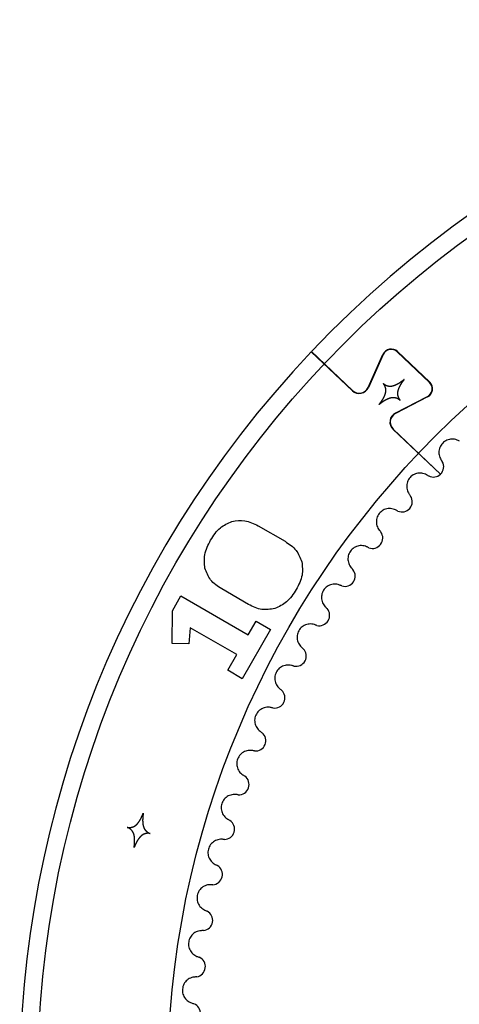
# Model space of a CAD drawing. Units: millimetres. Extents: x -1 to 359, y -177 to 183.
# Drawn here: x -1 to 73, y 17 to 183 of the extents above; entities that cross this region are included whole.
import ezdxf

# ---------------------------------------------------------------- set-up
doc = ezdxf.new("R2010")
doc.units = ezdxf.units.MM
doc.layers.get('0').update_dxf_attribs({"linetype": 'CONTINUOUS'})

msp = doc.modelspace()

# ---------------------------------------------------------------- linework, layer by layer
for p, q in [((55.1, 120.36), (48.14, 126.96)), ((48.17, 127), (55.13, 120.4)), ((68.15, 121.76), (62.69, 126.94)), ((62.73, 126.98), (68.18, 121.8)), ((57.75, 120.91), (60.26, 126.49)), ((60.31, 126.47), (57.8, 120.89)), ((62.36, 116.56), (67.8, 119.36)), ((67.83, 119.31), (62.39, 116.52)), ((70, 106.22), (61.97, 113.84)), ((62.01, 113.87), (70.04, 106.25)), ((39.15, 97.51), (43.71, 94.88)), ((37.53, 84.19), (32.98, 86.82))]:
    msp.add_line(p, q)
msp.add_lwpolyline([(41.26, 79.95), (36.46, 71.64), (33.99, 73.07), (35.52, 75.72), (27.66, 80.26), (27.4, 77.56), (24.59, 77.62), (24.62, 83.12), (26.08, 85.66), (37.46, 79.08), (38.79, 81.38)], close=True)
for radius in [177, 155]:
    msp.add_circle((178.78, 3.13), radius)
for centre, radius, start, end in [((178.78, 3.13), 180, 46.532, 136.5161), ((178.78, 3.13), 180, 136.532, 226.5161), ((61.67, 125.86), 1.54, 46.5, 155.79), ((61.67, 125.86), 1.49, 46.5, 155.79), ((67.12, 120.68), 1.49, -62.79, 46.5), ((67.12, 120.68), 1.54, -62.79, 46.5), ((56.26, 121.58), 1.69, 226.5, 335.79), ((56.26, 121.58), 1.64, 226.5, 335.79), ((63.14, 115.06), 1.69, 117.21, 226.5), ((63.14, 115.06), 1.64, 117.21, 226.5), ((68.81, 107.49), 1.74, -45.1582, 29.9487), ((68.81, 107.49), 1.74, 243.0513, 313.1964), ((63.5, 101.59), 1.74, -113.9487, 32.9487), ((58.5, 95.42), 1.74, -110.9487, 35.9487), ((53.84, 89), 1.74, -107.9487, 38.9487), ((49.51, 82.34), 1.74, -104.9487, 41.9487), ((45.55, 75.47), 1.74, -101.9487, 44.9487), ((41.94, 68.4), 1.74, -98.9487, 47.9487), ((38.71, 61.15), 1.74, -95.9487, 50.9487), ((35.87, 53.74), 1.74, -92.9487, 53.9487), ((33.42, 46.19), 1.74, -89.9487, 56.9487), ((31.36, 38.52), 1.74, -86.9487, 59.9487), ((29.71, 30.76), 1.74, -83.9487, 62.9487), ((28.47, 22.92), 1.74, -80.9487, 65.9487), ((27.64, 15.03), 1.74, -77.9487, 68.9487)]:
    msp.add_arc(centre, radius, start, end)
for points, degree in [([(60.34, 121.57), (60.39, 121.53), (60.5, 121.45), (60.67, 121.34), (60.9, 121.23), (61.21, 121.14), (61.54, 121.12), (61.88, 121.17), (62.25, 121.27), (62.63, 121.44), (63.03, 121.67), (63.36, 121.89), (63.61, 122.08), (63.79, 122.21), (63.87, 122.28)], 5), ([(63.87, 122.28), (63.8, 122.19), (63.67, 122.02), (63.48, 121.77), (63.26, 121.43), (63.04, 121.04), (62.87, 120.65), (62.76, 120.29), (62.72, 119.94), (62.74, 119.62), (62.82, 119.31), (62.93, 119.07), (63.04, 118.91), (63.12, 118.8), (63.16, 118.74)], 5), ([(59.63, 118.04), (59.7, 118.12), (59.83, 118.3), (60.02, 118.55), (60.24, 118.88), (60.46, 119.28), (60.63, 119.66), (60.74, 120.03), (60.79, 120.37), (60.76, 120.7), (60.68, 121.01), (60.57, 121.24), (60.46, 121.41), (60.38, 121.52), (60.34, 121.57)], 5), ([(63.16, 118.74), (63.11, 118.79), (63, 118.87), (62.83, 118.98), (62.6, 119.09), (62.29, 119.17), (61.97, 119.19), (61.62, 119.15), (61.26, 119.04), (60.87, 118.87), (60.47, 118.65), (60.14, 118.43), (59.89, 118.24), (59.72, 118.11), (59.63, 118.04)], 5), ([(70.09, 108.71), (70.13, 108.65), (70.17, 108.59), (70.21, 108.52)], 3), ([(70.21, 108.52), (70.25, 108.47), (70.28, 108.41), (70.32, 108.36)], 3), ([(67.85, 106.03), (67.78, 106.07), (67.72, 106.11), (67.65, 106.15)], 3), ([(68.02, 105.93), (67.96, 105.97), (67.9, 106), (67.85, 106.03)], 3), ([(64.71, 102.88), (64.76, 102.82), (64.8, 102.76), (64.84, 102.7)], 3), ([(64.84, 102.7), (64.88, 102.64), (64.92, 102.59), (64.96, 102.54)], 3), ([(62.61, 100.09), (62.55, 100.12), (62.48, 100.15), (62.41, 100.19)], 3), ([(62.79, 100), (62.73, 100.03), (62.67, 100.06), (62.61, 100.09)], 3), ([(59.65, 96.77), (59.7, 96.71), (59.74, 96.66), (59.79, 96.6)], 3), ([(59.79, 96.6), (59.83, 96.55), (59.87, 96.5), (59.91, 96.45)], 3), ([(57.7, 93.88), (57.63, 93.91), (57.56, 93.94), (57.49, 93.97)], 3), ([(57.88, 93.79), (57.82, 93.82), (57.76, 93.85), (57.7, 93.88)], 3), ([(54.91, 90.41), (54.96, 90.35), (55.01, 90.3), (55.06, 90.24)], 3), ([(55.06, 90.24), (55.1, 90.19), (55.15, 90.14), (55.19, 90.1)], 3), ([(53.11, 87.41), (53.05, 87.44), (52.98, 87.47), (52.91, 87.49)], 3), ([(53.3, 87.34), (53.24, 87.37), (53.18, 87.39), (53.11, 87.41)], 3), ([(50.51, 83.81), (50.57, 83.75), (50.62, 83.7), (50.67, 83.65)], 3), ([(50.67, 83.65), (50.72, 83.6), (50.76, 83.56), (50.81, 83.51)], 3), ([(48.88, 80.72), (48.81, 80.75), (48.74, 80.77), (48.66, 80.79)], 3), ([(49.06, 80.66), (49, 80.68), (48.94, 80.7), (48.88, 80.72)], 3), ([(46.47, 76.98), (46.52, 76.93), (46.58, 76.88), (46.63, 76.83)], 3), ([(46.63, 76.83), (46.68, 76.79), (46.73, 76.75), (46.78, 76.7)], 3), ([(44.99, 73.82), (44.92, 73.84), (44.85, 73.86), (44.78, 73.87)], 3), ([(45.18, 73.77), (45.12, 73.78), (45.06, 73.8), (44.99, 73.82)], 3), ([(42.78, 69.96), (42.84, 69.91), (42.9, 69.86), (42.96, 69.82)], 3), ([(42.96, 69.82), (43.01, 69.78), (43.06, 69.73), (43.11, 69.69)], 3), ([(41.48, 66.72), (41.41, 66.73), (41.33, 66.75), (41.26, 66.76)], 3), ([(41.67, 66.68), (41.61, 66.69), (41.54, 66.71), (41.48, 66.72)], 3), ([(39.47, 62.75), (39.53, 62.7), (39.59, 62.66), (39.65, 62.62)], 3), ([(39.65, 62.62), (39.71, 62.58), (39.76, 62.54), (39.81, 62.5)], 3), ([(38.34, 59.45), (38.27, 59.46), (38.19, 59.47), (38.12, 59.48)], 3), ([(38.53, 59.41), (38.47, 59.43), (38.4, 59.44), (38.34, 59.45)], 3), ([(36.54, 55.38), (36.61, 55.33), (36.67, 55.29), (36.73, 55.25)], 3), ([(36.73, 55.25), (36.78, 55.22), (36.84, 55.18), (36.9, 55.15)], 3), ([(35.58, 52.02), (35.51, 52.03), (35.44, 52.03), (35.36, 52.04)], 3), ([(35.78, 52), (35.72, 52), (35.65, 52.01), (35.58, 52.02)], 3), ([(16.98, 46.48), (17.05, 46.47), (17.19, 46.46), (17.39, 46.45), (17.65, 46.47), (17.95, 46.55), (18.25, 46.69), (18.52, 46.9), (18.79, 47.18), (19.03, 47.52), (19.27, 47.91), (19.44, 48.27), (19.57, 48.56), (19.65, 48.76), (19.69, 48.86)], 5), ([(19.69, 48.86), (19.68, 48.75), (19.65, 48.54), (19.61, 48.22), (19.59, 47.83), (19.59, 47.37), (19.64, 46.95), (19.72, 46.58), (19.86, 46.26), (20.04, 45.99), (20.27, 45.76), (20.48, 45.62), (20.66, 45.53), (20.78, 45.47), (20.85, 45.45)], 5), ([(34, 47.86), (34.07, 47.82), (34.13, 47.79), (34.2, 47.75)], 3), ([(34.2, 47.75), (34.25, 47.72), (34.31, 47.68), (34.37, 47.65)], 3), ([(18.14, 43.07), (18.16, 43.18), (18.19, 43.39), (18.22, 43.71), (18.25, 44.11), (18.24, 44.56), (18.2, 44.98), (18.11, 45.35), (17.97, 45.67), (17.79, 45.94), (17.57, 46.17), (17.35, 46.31), (17.17, 46.41), (17.05, 46.46), (16.98, 46.48)], 5), ([(20.85, 45.45), (20.78, 45.46), (20.64, 45.48), (20.44, 45.49), (20.19, 45.47), (19.88, 45.38), (19.59, 45.24), (19.31, 45.03), (19.05, 44.75), (18.8, 44.41), (18.57, 44.02), (18.39, 43.66), (18.26, 43.37), (18.18, 43.17), (18.14, 43.07)], 5), ([(33.22, 44.46), (33.15, 44.46), (33.07, 44.47), (33, 44.47)], 3), ([(33.42, 44.45), (33.35, 44.45), (33.29, 44.45), (33.22, 44.46)], 3), ([(31.86, 40.22), (31.93, 40.19), (31.99, 40.15), (32.06, 40.12)], 3), ([(32.06, 40.12), (32.12, 40.09), (32.18, 40.06), (32.24, 40.03)], 3), ([(31.26, 36.78), (31.18, 36.78), (31.11, 36.78), (31.03, 36.78)], 3), ([(31.46, 36.78), (31.39, 36.78), (31.32, 36.78), (31.26, 36.78)], 3), ([(30.12, 32.48), (30.19, 32.45), (30.26, 32.42), (30.32, 32.39)], 3), ([(30.32, 32.39), (30.38, 32.36), (30.45, 32.34), (30.51, 32.31)], 3), ([(29.7, 29.02), (29.63, 29.01), (29.55, 29.01), (29.48, 29)], 3), ([(29.9, 29.03), (29.83, 29.02), (29.77, 29.02), (29.7, 29.02)], 3), ([(28.79, 24.66), (28.86, 24.64), (28.93, 24.61), (29, 24.58)], 3), ([(29, 24.58), (29.06, 24.56), (29.12, 24.53), (29.18, 24.51)], 3), ([(28.55, 21.18), (28.47, 21.17), (28.4, 21.16), (28.33, 21.16)], 3), ([(28.75, 21.2), (28.68, 21.19), (28.61, 21.19), (28.55, 21.18)], 3), ([(27.87, 16.78), (27.94, 16.76), (28.01, 16.74), (28.08, 16.71)], 3), ([(28.08, 16.71), (28.14, 16.69), (28.21, 16.67), (28.27, 16.65)], 3)]:
    msp.add_open_spline(points, degree=degree)
for points, knots in [([(73.2, 111.82), (72.95, 111.98), (72.68, 112.09), (72.1, 112.19), (71.8, 112.19), (71.23, 112.07), (70.96, 111.95), (70.47, 111.62), (70.27, 111.41), (69.94, 110.92), (69.83, 110.65), (69.72, 110.07), (69.72, 109.78), (69.83, 109.21), (69.94, 108.95), (70.09, 108.71)], [0, 0, 0, 0, 0.087895, 0.087895, 0.17579, 0.17579, 0.263685, 0.263685, 0.35158, 0.35158, 0.439475, 0.439475, 0.52737, 0.52737, 0.611919, 0.611919, 0.611919, 0.611919]), ([(67.65, 106.15), (67.4, 106.29), (67.12, 106.38), (66.54, 106.46), (66.24, 106.44), (65.68, 106.29), (65.41, 106.16), (64.94, 105.8), (64.75, 105.58), (64.45, 105.08), (64.35, 104.8), (64.27, 104.22), (64.29, 103.92), (64.43, 103.37), (64.55, 103.11), (64.71, 102.88)], [0, 0, 0, 0, 0.087895, 0.087895, 0.17579, 0.17579, 0.263685, 0.263685, 0.35158, 0.35158, 0.439475, 0.439475, 0.52737, 0.52737, 0.611919, 0.611919, 0.611919, 0.611919]), ([(62.41, 100.19), (62.15, 100.32), (61.87, 100.4), (61.28, 100.44), (60.99, 100.41), (60.43, 100.23), (60.17, 100.08), (59.73, 99.71), (59.54, 99.47), (59.27, 98.95), (59.19, 98.67), (59.14, 98.09), (59.17, 97.79), (59.34, 97.24), (59.47, 96.99), (59.65, 96.77)], [0, 0, 0, 0, 0.087895, 0.087895, 0.17579, 0.17579, 0.263685, 0.263685, 0.35158, 0.35158, 0.439475, 0.439475, 0.52737, 0.52737, 0.611919, 0.611919, 0.611919, 0.611919]), ([(34.7, 98.26), (35.44, 98.36), (36.99, 98.59), (38.41, 97.88), (39.15, 97.51)], [0, 0, 0, 0, 0.2173006, 0.4610818, 0.4610818, 0.4610818, 0.4610818]), ([(31.1, 95.08), (31.59, 95.85), (32.49, 97.26), (34.01, 97.94), (34.7, 98.26)], [0, 0, 0, 0, 0.2650653, 0.4892883, 0.4892883, 0.4892883, 0.4892883]), ([(30.13, 90.34), (30.06, 91.11), (29.91, 92.78), (30.68, 94.28), (31.1, 95.08)], [0, 0, 0, 0, 0.2271743, 0.4933706, 0.4933706, 0.4933706, 0.4933706]), ([(43.71, 94.88), (44.39, 94.42), (45.7, 93.56), (46.27, 92.11), (46.54, 91.42)], [0, 0, 0, 0, 0.2403984, 0.4567412, 0.4567412, 0.4567412, 0.4567412]), ([(57.49, 93.97), (57.23, 94.08), (56.94, 94.15), (56.35, 94.16), (56.06, 94.11), (55.51, 93.9), (55.26, 93.74), (54.84, 93.34), (54.66, 93.1), (54.42, 92.57), (54.35, 92.28), (54.33, 91.7), (54.38, 91.4), (54.58, 90.86), (54.72, 90.62), (54.91, 90.41)], [0, 0, 0, 0, 0.087895, 0.087895, 0.17579, 0.17579, 0.263685, 0.263685, 0.35158, 0.35158, 0.439475, 0.439475, 0.52737, 0.52737, 0.611919, 0.611919, 0.611919, 0.611919]), ([(32.98, 86.82), (32.28, 87.28), (30.96, 88.16), (30.4, 89.64), (30.13, 90.34)], [0, 0, 0, 0, 0.2439686, 0.4631545, 0.4631545, 0.4631545, 0.4631545]), ([(46.54, 91.42), (46.62, 90.66), (46.78, 89.01), (46.01, 87.52), (45.59, 86.72)], [0, 0, 0, 0, 0.224223, 0.4892883, 0.4892883, 0.4892883, 0.4892883]), ([(45.59, 86.72), (45.1, 85.95), (44.19, 84.53), (42.67, 83.83), (41.97, 83.5)], [0, 0, 0, 0, 0.2661962, 0.4933705, 0.4933705, 0.4933705, 0.4933705]), ([(52.91, 87.49), (52.63, 87.6), (52.34, 87.65), (51.76, 87.63), (51.47, 87.56), (50.93, 87.33), (50.69, 87.16), (50.28, 86.73), (50.13, 86.48), (49.91, 85.94), (49.86, 85.65), (49.87, 85.06), (49.93, 84.77), (50.16, 84.24), (50.31, 84.01), (50.51, 83.81)], [0, 0, 0, 0, 0.087895, 0.087895, 0.17579, 0.17579, 0.263685, 0.263685, 0.35158, 0.35158, 0.439475, 0.439475, 0.52737, 0.52737, 0.611919, 0.611919, 0.611919, 0.611919]), ([(41.97, 83.5), (41.23, 83.38), (39.68, 83.13), (38.27, 83.82), (37.53, 84.19)], [0, 0, 0, 0, 0.2182365, 0.4588247, 0.4588247, 0.4588247, 0.4588247]), ([(48.66, 80.79), (48.39, 80.88), (48.09, 80.91), (47.51, 80.87), (47.22, 80.79), (46.7, 80.52), (46.47, 80.34), (46.09, 79.89), (45.94, 79.64), (45.75, 79.08), (45.72, 78.79), (45.76, 78.2), (45.83, 77.92), (46.09, 77.4), (46.26, 77.17), (46.47, 76.98)], [0, 0, 0, 0, 0.087895, 0.087895, 0.17579, 0.17579, 0.263685, 0.263685, 0.35158, 0.35158, 0.439475, 0.439475, 0.52737, 0.52737, 0.611919, 0.611919, 0.611919, 0.611919]), ([(44.78, 73.87), (44.49, 73.95), (44.2, 73.97), (43.62, 73.89), (43.34, 73.79), (42.83, 73.5), (42.61, 73.31), (42.25, 72.84), (42.12, 72.58), (41.96, 72.01), (41.94, 71.72), (42.01, 71.14), (42.1, 70.86), (42.38, 70.35), (42.56, 70.14), (42.78, 69.96)], [0, 0, 0, 0, 0.087895, 0.087895, 0.17579, 0.17579, 0.263685, 0.263685, 0.35158, 0.35158, 0.439475, 0.439475, 0.52737, 0.52737, 0.611919, 0.611919, 0.611919, 0.611919]), ([(41.26, 66.76), (40.97, 66.82), (40.68, 66.83), (40.1, 66.72), (39.83, 66.61), (39.33, 66.29), (39.12, 66.08), (38.79, 65.6), (38.67, 65.33), (38.54, 64.76), (38.54, 64.46), (38.64, 63.89), (38.74, 63.61), (39.05, 63.12), (39.24, 62.92), (39.47, 62.75)], [0, 0, 0, 0, 0.087895, 0.087895, 0.17579, 0.17579, 0.263685, 0.263685, 0.35158, 0.35158, 0.439475, 0.439475, 0.52737, 0.52737, 0.611919, 0.611919, 0.611919, 0.611919]), ([(38.12, 59.48), (37.83, 59.52), (37.53, 59.51), (36.96, 59.37), (36.69, 59.25), (36.22, 58.91), (36.02, 58.69), (35.71, 58.19), (35.61, 57.91), (35.51, 57.34), (35.52, 57.04), (35.65, 56.47), (35.77, 56.2), (36.1, 55.73), (36.31, 55.53), (36.54, 55.38)], [0, 0, 0, 0, 0.087895, 0.087895, 0.17579, 0.17579, 0.263685, 0.263685, 0.35158, 0.35158, 0.439475, 0.439475, 0.52737, 0.52737, 0.611919, 0.611919, 0.611919, 0.611919]), ([(35.36, 52.04), (35.07, 52.07), (34.78, 52.04), (34.21, 51.87), (33.95, 51.74), (33.5, 51.37), (33.31, 51.14), (33.03, 50.63), (32.94, 50.35), (32.87, 49.76), (32.89, 49.47), (33.06, 48.9), (33.19, 48.64), (33.55, 48.19), (33.76, 48), (34, 47.86)], [0, 0, 0, 0, 0.087895, 0.087895, 0.17579, 0.17579, 0.263685, 0.263685, 0.35158, 0.35158, 0.439475, 0.439475, 0.52737, 0.52737, 0.611919, 0.611919, 0.611919, 0.611919]), ([(33, 44.47), (32.71, 44.48), (32.41, 44.44), (31.86, 44.24), (31.61, 44.09), (31.17, 43.7), (30.99, 43.46), (30.74, 42.93), (30.66, 42.65), (30.63, 42.06), (30.67, 41.77), (30.86, 41.22), (31.01, 40.96), (31.39, 40.53), (31.61, 40.35), (31.86, 40.22)], [0, 0, 0, 0, 0.087895, 0.087895, 0.17579, 0.17579, 0.263685, 0.263685, 0.35158, 0.35158, 0.439475, 0.439475, 0.52737, 0.52737, 0.611919, 0.611919, 0.611919, 0.611919]), ([(31.03, 36.78), (30.74, 36.78), (30.45, 36.72), (29.91, 36.5), (29.67, 36.33), (29.25, 35.92), (29.09, 35.67), (28.86, 35.13), (28.8, 34.84), (28.8, 34.26), (28.85, 33.97), (29.07, 33.42), (29.23, 33.17), (29.63, 32.76), (29.86, 32.6), (30.12, 32.48)], [0, 0, 0, 0, 0.087895, 0.087895, 0.17579, 0.17579, 0.263685, 0.263685, 0.35158, 0.35158, 0.439475, 0.439475, 0.52737, 0.52737, 0.611919, 0.611919, 0.611919, 0.611919]), ([(29.48, 29), (29.18, 28.99), (28.9, 28.91), (28.37, 28.66), (28.13, 28.48), (27.74, 28.05), (27.59, 27.79), (27.39, 27.24), (27.35, 26.95), (27.37, 26.36), (27.44, 26.08), (27.69, 25.55), (27.86, 25.31), (28.28, 24.92), (28.53, 24.76), (28.79, 24.66)], [0, 0, 0, 0, 0.087895, 0.087895, 0.17579, 0.17579, 0.263685, 0.263685, 0.35158, 0.35158, 0.439475, 0.439475, 0.52737, 0.52737, 0.611919, 0.611919, 0.611919, 0.611919]), ([(28.33, 21.16), (28.04, 21.12), (27.75, 21.03), (27.24, 20.75), (27.01, 20.56), (26.64, 20.11), (26.5, 19.85), (26.34, 19.29), (26.31, 18.99), (26.36, 18.41), (26.45, 18.13), (26.72, 17.61), (26.91, 17.38), (27.35, 17.01), (27.6, 16.87), (27.87, 16.78)], [0, 0, 0, 0, 0.087895, 0.087895, 0.17579, 0.17579, 0.263685, 0.263685, 0.35158, 0.35158, 0.439475, 0.439475, 0.52737, 0.52737, 0.611919, 0.611919, 0.611919, 0.611919])]:
    msp.add_open_spline(points, degree=3, knots=knots)

doc.saveas('drawing.dxf')
